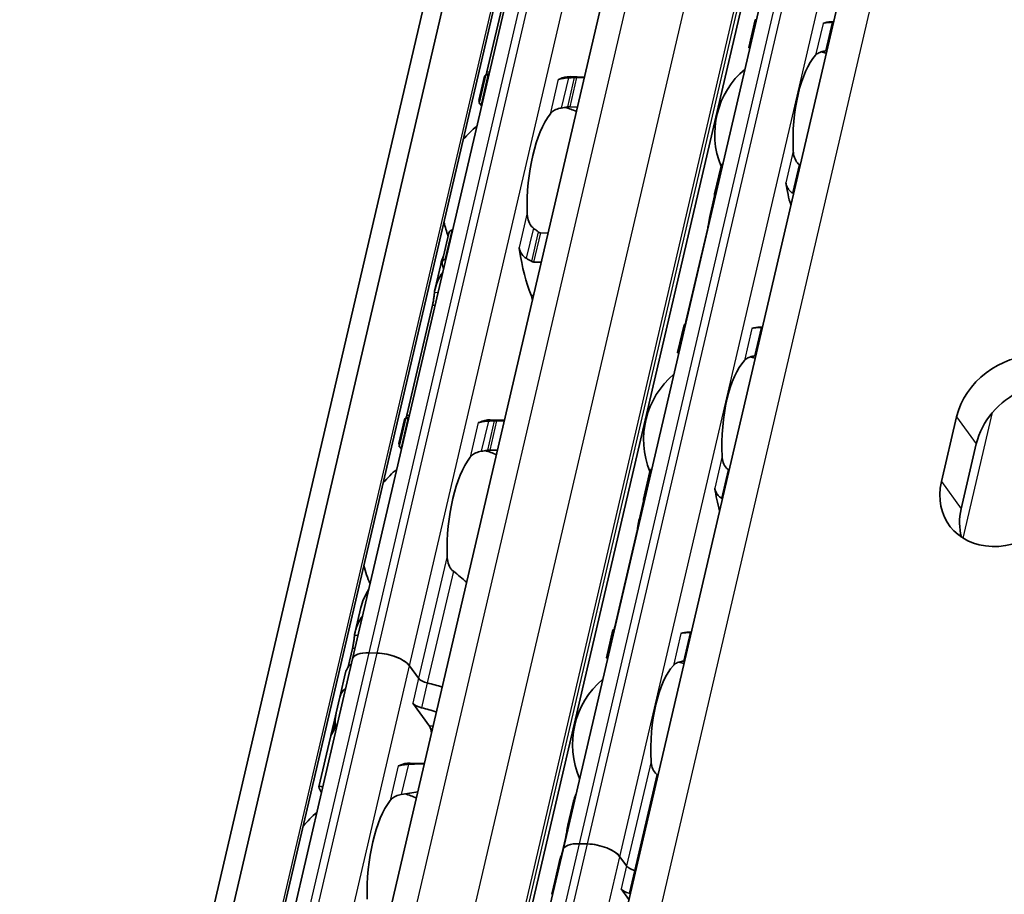
# Model space of a CAD drawing. Units: millimetres. Extents: x 0 to 1682, y 0 to 1188.
# Drawn here: x 1517 to 1563, y 774 to 814 of the extents above; entities that cross this region are included whole.
import ezdxf

# ---------------------------------------------------------------- set-up
doc = ezdxf.new("R2010")
doc.units = ezdxf.units.MM
doc.header["$LTSCALE"] = 2
doc.layers.add('Visible', color=7, linetype='Continuous', lineweight=35)
doc.layers.add('Visible narrow', color=7, linetype='Continuous', lineweight=25)

msp = doc.modelspace()

# ---------------------------------------------------------------- linework, layer by layer
at = {"layer": 'Visible'}
for p, q in [((1438.3316, 391.7636), (1590.2963, 1043.7362)), ((1437.1542, 390.5254), (1589.1189, 1042.498)), ((1440.4701, 390.6908), (1592.4348, 1042.6634)), ((1447.8711, 401.2126), (1595.5058, 1034.608)), ((1454.2006, 400.3652), (1601.8182, 1033.6875)), ((1457.4125, 395.1566), (1605.4595, 1030.3213)), ((1532.8136, 784.7906), (1551.371, 864.4074)), ((1542.574, 775.934), (1559.0695, 846.7044)), ((1540.2326, 817.1218), (1539.0445, 812.0242)), ((1551.1881, 813.1573), (1551.4876, 814.442)), ((1555.1173, 814.3388), (1555.0014, 814.3422)), ((1538.9353, 811.8223), (1538.6745, 810.7034)), ((1538.6845, 810.5728), (1538.9938, 811.8997)), ((1539.1282, 811.8822), (1539.1059, 811.8829)), ((1543.5695, 811.7862), (1542.8979, 811.8062)), ((1543.5611, 811.7502), (1543.2021, 811.7609)), ((1538.8122, 810.5262), (1538.7899, 810.5269)), ((1543.245, 810.3943), (1542.8861, 810.405)), ((1549.6036, 806.3594), (1549.9031, 807.6441)), ((1549.6065, 806.2699), (1549.3993, 805.3809)), ((1536.9688, 803.2121), (1537.2781, 804.539)), ((1537.4494, 804.6796), (1537.4271, 804.6803)), ((1541.8823, 804.5477), (1541.5233, 804.5584)), ((1549.2857, 804.7709), (1548.2757, 800.4378)), ((1536.9007, 803.0932), (1536.6399, 801.9743)), ((1537.1334, 803.3237), (1537.1111, 803.3243)), ((1541.5662, 803.1917), (1541.2073, 803.2024)), ((1536.5212, 801.1984), (1535.333, 796.1009)), ((1547.889, 799.0032), (1548.1885, 800.2879)), ((1551.7023, 800.1881), (1551.8182, 800.1847)), ((1535.2238, 795.8989), (1534.963, 794.7801)), ((1534.973, 794.6495), (1535.2823, 795.9763)), ((1535.4168, 795.9589), (1535.3944, 795.9595)), ((1539.858, 795.8629), (1539.1864, 795.8829)), ((1539.8496, 795.8269), (1539.4906, 795.8376)), ((1560.129, 793.0163), (1560.83, 796.024)), ((1561.7424, 794.7672), (1561.0414, 791.7594)), ((1535.1007, 794.6029), (1535.0784, 794.6035)), ((1539.5335, 794.4709), (1539.1746, 794.4816)), ((1546.3045, 792.2053), (1546.604, 793.49)), ((1546.3074, 792.1158), (1546.1002, 791.2268)), ((1545.9866, 790.6168), (1544.9766, 786.2837)), ((1533.1892, 787.1698), (1532.9284, 786.051)), ((1544.5899, 784.8491), (1544.8894, 786.1339)), ((1548.4032, 786.034), (1548.5191, 786.0306)), ((1532.8097, 785.2751), (1532.611, 784.4228)), ((1525.3906, 752.9439), (1532.8136, 784.7906)), ((1533.9441, 785.0659), (1533.5768, 785.0768)), ((1533.9441, 785.0659), (1533.5768, 785.0768)), ((1535.8734, 783.8934), (1535.4516, 784.4745)), ((1535.8734, 783.8934), (1535.4516, 784.4745)), ((1532.4884, 784.1633), (1532.2206, 783.0144)), ((1532.2204, 783.0133), (1532.0528, 782.2945)), ((1536.3832, 781.672), (1535.6054, 782.7434)), ((1532.0494, 782.2798), (1531.808, 781.244)), ((1531.7874, 781.1556), (1531.2515, 778.8567)), ((1535.4749, 779.9595), (1536.1465, 779.9395)), ((1543.0606, 778.1863), (1542.8011, 777.0728)), ((1542.6875, 776.4627), (1542.533, 775.8)), ((1543.7045, 776.2092), (1543.3371, 776.2201)), ((1543.7045, 776.2092), (1543.3371, 776.2201)), ((1535.9758, 747.6258), (1542.574, 775.934)), ((1545.5246, 775.1872), (1545.2119, 775.6178)), ((1545.5246, 775.1872), (1545.2119, 775.6178)), ((1542.4453, 775.5461), (1542.1954, 774.474)), ((1542.1921, 774.4602), (1542.0551, 773.8722)), ((1545.6307, 773.6386), (1545.2771, 774.1256))]:
    msp.add_line(p, q, dxfattribs=at)
for centre, radius, start, end in [((1553.5596, 809.1328), 3.95, 72.00958, 75.36928), ((1553.5596, 809.1328), 3.95, 130.07423, 202.19586), ((1541.4397, 806.047), 4.5, 67.0094, 74.20307), ((1541.4397, 806.047), 4.5, 129.49708, 140.97906), ((1541.4397, 806.047), 4.5, 192.77994, 201.3329), ((1550.2605, 794.9787), 3.95, 72.00958, 75.36928), ((1550.2605, 794.9787), 3.95, 130.07423, 202.19586), ((1537.7282, 790.1237), 4.5, 67.0094, 74.20307), ((1537.7282, 790.1237), 4.5, 129.49708, 140.97906), ((1537.7282, 790.1237), 4.5, 192.77994, 204.26192), ((1546.9614, 780.8246), 3.95, 72.00958, 75.36928), ((1546.9614, 780.8246), 3.95, 130.07423, 203.68477), ((1534.0167, 774.2004), 4.5, 67.0094, 74.20307), ((1534.0167, 774.2004), 4.5, 129.49708, 140.97906)]:
    msp.add_arc(centre, radius, start, end, dxfattribs=at)
for centre, major_axis, ratio, start_param, end_param in [((1554.8452, 809.0945), (0.1562, 5.2477), 0.3949216, 0, 0.1768132), ((1554.9724, 813.977), (-2.7691, -0.0561), 0.1248501, 4.6652352, 4.6770134), ((1554.8452, 809.0945), (0.1205, 4.0482), 0.3949216, 0.4283348, 1.7679977), ((1554.7616, 812.807), (-2.2399, -0.3328), 0.0846155, 4.6879785, 4.702991), ((1539.0062, 806.1195), (0.1726, 5.7974), 0.3949216, 0.0184964, 0.0709944), ((1542.3772, 812.1764), (-0.0149, -0.4998), 0.3949216, 0.0018808, 0.2152757), ((1542.7253, 806.0088), (0.1726, 5.7974), 0.3949216, 0, 0.2152757), ((1542.7253, 806.0088), (0.1369, 4.598), 0.3949216, 0.5001328, 1.6961996), ((1553.3897, 806.9527), (-1.5679, 1.4137), 0.3242774, 4.8959783, 4.9128272), ((1554.8452, 809.0945), (0.1562, 5.2477), 0.3949216, 2.0195192, 2.2515074), ((1551.4015, 809.197), (-0.1562, -5.2477), 0.3949216, 5.3142378, 5.3343221), ((1552.8567, 804.8999), (2.278, -1.7558), 0.504295, 1.7813503, 1.7931286), ((1540.37, 803.565), (-0.0149, -0.4998), 0.3949216, 1.9810568, 2.2610312), ((1542.7253, 806.0088), (-0.1726, -5.7974), 0.3949216, 5.1226494, 5.570151), ((1539.0062, 806.1195), (0.1726, 5.7974), 0.3949216, 2.125338, 2.1778361), ((1540.9568, 801.2941), (0.0149, 0.4998), 0.3949216, 4.9643798, 5.570151), ((1548.1024, 795.043), (0.1562, 5.2477), 0.3949216, 0.003603, 0.0236873), ((1551.5461, 794.9404), (0.1562, 5.2477), 0.3949216, 0, 0.1768132), ((1551.6737, 799.8241), (-2.7642, -0.056), 0.1246326, 4.6652992, 4.6770981), ((1563.8605, 795.9338), (2.6705, 1.9387), 0.8179999, 5.5264391, 8.6680317), ((1551.5461, 794.9404), (0.1205, 4.0482), 0.3949216, 0.4283348, 1.7679977), ((1551.4625, 798.6529), (-2.2399, -0.3328), 0.0846153, 4.6879785, 4.7029911), ((1564.7729, 794.677), (2.6705, 1.9387), 0.8179999, 0.2917964, 2.3848464), ((1535.2947, 790.1961), (0.1726, 5.7974), 0.3949216, 0.0184964, 0.0709944), ((1538.6657, 796.2531), (-0.0149, -0.4998), 0.3949216, 0.0018808, 0.2152757), ((1539.0139, 790.0854), (0.1726, 5.7974), 0.3949216, 0, 0.2152757), ((1539.0139, 790.0854), (0.1369, 4.598), 0.3949216, 0.5001328, 1.6961996), ((1550.0906, 792.7986), (-1.5679, 1.4137), 0.3242775, 4.8959784, 4.9128273), ((1563.1594, 792.9261), (-2.6705, -1.9387), 0.8179999, 5.5264391, 8.6680317), ((1551.5461, 794.9404), (0.1562, 5.2477), 0.3949216, 2.0195192, 2.2515074), ((1548.1024, 795.043), (-0.1562, -5.2477), 0.3949216, 5.3142378, 5.3343221), ((1549.5576, 790.7458), (2.278, -1.7559), 0.5042973, 1.7813521, 1.7931304), ((1564.0718, 791.6692), (-2.6705, -1.9387), 0.8179999, 5.5264391, 5.9913889), ((1544.8033, 780.8889), (0.1562, 5.2477), 0.3949216, 0.003603, 0.0236873), ((1548.247, 780.7864), (0.1562, 5.2477), 0.3949216, 0, 0.1768132), ((1548.3746, 785.67), (-2.7642, -0.056), 0.1246338, 4.6652989, 4.6770977), ((1533.9823, 784.5182), (-1.1687, 0.2724), 0.4182262, 5.1621735, 6.2831853), ((1533.9823, 784.5182), (-1.1687, 0.2724), 0.4182262, 5.1621735, 6.2831853), ((1534.3496, 784.5073), (-1.1687, 0.2724), 0.4182262, 3.5913771, 5.1621735), ((1534.3496, 784.5073), (1.1687, -0.2724), 0.4182262, 0.4497845, 2.0205808), ((1536.1405, 783.312), (-3.6521, 0.8512), 0.4182262, 5.977102, 6.2831853), ((1548.247, 780.7864), (0.1205, 4.0482), 0.3949216, 0.4283348, 1.7679977), ((1548.1634, 784.4988), (-2.2399, -0.3328), 0.0846161, 4.6879784, 4.7029909), ((1536.3326, 783.8797), (-0.4869, 0.1135), 0.4182262, 0.4497845, 1.5571062), ((1536.3326, 783.8797), (0.4869, -0.1135), 0.4182262, 3.5913771, 4.6986989), ((1535.8725, 782.162), (-3.6521, 0.8512), 0.4182262, 5.977102, 6.2831853), ((1535.8725, 782.162), (-3.6521, 0.8512), 0.4182262, 5.977102, 6.282426), ((1535.8725, 782.162), (-3.6521, 0.8512), 0.4182262, 4.505212, 4.6986989), ((1535.8725, 782.162), (-3.6521, 0.8512), 0.4182262, 4.505212, 4.6986989), ((1536.0645, 782.7297), (0.4869, -0.1135), 0.4182262, 3.5913771, 4.6986989), ((1535.6044, 781.012), (-3.6521, 0.8512), 0.4182262, 4.505212, 4.6986989), ((1536.1756, 783.4624), (-4.0371, -2.1119), 0.4924757, 5.8820509, 6.1007063), ((1536.1818, 783.489), (4.0323, 2.2239), 0.4975957, 2.717685, 2.8713186), ((1536.2801, 781.2297), (0.0149, 0.4998), 0.3949216, 4.9643798, 5.8105552), ((1535.4395, 780.3043), (-3.6521, 0.8512), 0.4182262, 6.1186984, 6.2831853), ((1535.4601, 780.3928), (-3.6521, 0.8512), 0.4182262, 6.2097395, 6.3121479), ((1534.9543, 780.3298), (-0.0149, -0.4998), 0.3949216, 0.0013993, 0.2152757), ((1535.3024, 774.1621), (0.1726, 5.7974), 0.3949216, 0, 0.2152757), ((1535.3024, 774.1621), (-0.1369, -4.598), 0.3949216, 3.6417255, 4.8377923), ((1543.7427, 775.6616), (-1.1687, 0.2724), 0.4182262, 5.1621735, 6.2831853), ((1543.7427, 775.6616), (-1.1687, 0.2724), 0.4182262, 5.1621735, 6.2831853), ((1544.11, 775.6506), (1.1687, -0.2724), 0.4182262, 0.4497845, 2.0205808), ((1544.11, 775.6506), (-1.1687, 0.2724), 0.4182262, 3.5913771, 5.1621735), ((1545.5592, 774.8091), (-3.1165, 0.7264), 0.4182262, 6.1302932, 6.2450947), ((1545.9837, 775.1735), (0.4869, -0.1135), 0.4182262, 3.5913771, 4.6228991), ((1545.9837, 775.1735), (-0.4869, 0.1135), 0.4182262, 0.4497845, 1.4813064), ((1545.3118, 773.7476), (-3.1165, 0.7264), 0.4182262, 6.1302932, 6.2872372), ((1545.3118, 773.7476), (-3.1165, 0.7264), 0.4182262, 6.1302932, 6.2497846), ((1545.3118, 773.7476), (-3.1165, 0.7264), 0.4182262, 4.6074055, 4.6228991), ((1545.3118, 773.7476), (-3.1165, 0.7264), 0.4182262, 4.6074055, 4.6228991), ((1545.7363, 774.112), (0.4869, -0.1135), 0.4182262, 3.5913771, 4.6228991), ((1545.0644, 772.686), (-3.1165, 0.7264), 0.4182262, 4.6074055, 4.6228991)]:
    msp.add_ellipse(centre, major_axis=major_axis, ratio=ratio, start_param=start_param, end_param=end_param, dxfattribs=at)
for points, knots in [([(1551.5477, 814.4338), (1551.5447, 814.434), (1551.5417, 814.4342), (1551.5214, 814.4357), (1551.5083, 814.4371), (1551.4906, 814.4398), (1551.4863, 814.4413), (1551.4895, 814.4436), (1551.4971, 814.4444), (1551.5086, 814.4447)], [0.070780368, 0.070780368, 0.070780368, 0.070780368, 0.071999028, 0.071999028, 0.079499802, 0.079499802, 0.088212861, 0.088212861, 0.09692592, 0.09692592, 0.09692592, 0.09692592]), ([(1555.0633, 814.3245), (1555.0308, 814.324), (1554.9991, 814.3231), (1554.9686, 814.3219), (1554.9382, 814.3206), (1554.9089, 814.319), (1554.8814, 814.3169), (1554.8538, 814.3148), (1554.8279, 814.3123), (1554.8038, 814.3094), (1554.7797, 814.3065), (1554.7574, 814.3032), (1554.7368, 814.2994), (1554.7162, 814.2956), (1554.6974, 814.2914), (1554.6803, 814.2867), (1554.6633, 814.282), (1554.6479, 814.2768), (1554.6344, 814.2712)], [0, 0, 0, 0, 0.1666667, 0.1666667, 0.1666667, 0.3333333, 0.3333333, 0.3333333, 0.5, 0.5, 0.5, 0.6666667, 0.6666667, 0.6666667, 0.8333333, 0.8333333, 0.8333333, 1, 1, 1, 1]), ([(1551.1881, 813.1573), (1551.1866, 813.1508), (1551.1903, 813.1443), (1551.2063, 813.1338), (1551.2181, 813.129), (1551.2371, 813.1249), (1551.2397, 813.1244), (1551.2424, 813.1239)], [-0.092755081, -0.092755081, -0.092755081, -0.092755081, -0.083782285, -0.083782285, -0.07628549, -0.07628549, -0.075153455, -0.075153455, -0.075153455, -0.075153455]), ([(1554.2908, 812.7968), (1554.3263, 812.8354), (1554.3756, 812.8738), (1554.5013, 812.9383), (1554.5778, 812.9644), (1554.691, 812.9891), (1554.7221, 812.9948), (1554.7545, 812.9996)], [0.11171645, 0.11171645, 0.11171645, 0.11171645, 0.140391083, 0.140391083, 0.169065716, 0.169065716, 0.178747718, 0.178747718, 0.178747718, 0.178747718]), ([(1539.1059, 811.8829), (1539.0819, 811.8836), (1539.0593, 811.885), (1539.024, 811.8887), (1539.0113, 811.8911), (1538.9955, 811.8957), (1538.9922, 811.8984), (1538.9967, 811.9033), (1539.0046, 811.9055), (1539.0159, 811.9072)], [0.065469375, 0.065469375, 0.065469375, 0.065469375, 0.073327612, 0.073327612, 0.08118585, 0.08118585, 0.089795363, 0.089795363, 0.098404877, 0.098404877, 0.098404877, 0.098404877]), ([(1542.4181, 811.6866), (1542.4046, 811.6819), (1542.3919, 811.6789), (1542.3804, 811.6775), (1542.369, 811.6761), (1542.3586, 811.6763), (1542.3496, 811.6781)], [0, 0, 0, 0, 0.5, 0.5, 0.5, 1, 1, 1, 1]), ([(1542.8213, 811.7484), (1542.7712, 811.746), (1542.7225, 811.7425), (1542.6055, 811.7304), (1542.5362, 811.7192), (1542.4568, 811.699), (1542.4365, 811.6929), (1542.4181, 811.6866)], [-0.15406081, -0.15406081, -0.15406081, -0.15406081, -0.139676143, -0.139676143, -0.115219519, -0.115219519, -0.105873791, -0.105873791, -0.105873791, -0.105873791]), ([(1543.0954, 811.7603), (1543.0498, 811.7585), (1543.0041, 811.7565), (1542.9584, 811.7545), (1542.9127, 811.7525), (1542.867, 811.7505), (1542.8213, 811.7484)], [0, 0, 0, 0, 0.5, 0.5, 0.5, 1, 1, 1, 1]), ([(1543.2021, 811.7609), (1543.1853, 811.7614), (1543.1676, 811.7616), (1543.1496, 811.7615), (1543.1316, 811.7614), (1543.1134, 811.761), (1543.0954, 811.7603)], [0, 0, 0, 0, 0.5, 0.5, 0.5, 1, 1, 1, 1]), ([(1538.6946, 810.6137), (1538.6825, 810.6416), (1538.6754, 810.6644), (1538.6701, 810.7166), (1538.6874, 810.7307), (1538.7218, 810.7293)], [-0.49568986, -0.49568986, -0.49568986, -0.49568986, -0.45903501, -0.45903501, -0.38626424, -0.38626424, -0.38626424, -0.38626424]), ([(1538.6845, 810.5728), (1538.6826, 810.5647), (1538.686, 810.5566), (1538.7019, 810.544), (1538.7135, 810.5385), (1538.7459, 810.5302), (1538.7669, 810.5276), (1538.7899, 810.5269)], [-0.094682453, -0.094682453, -0.094682453, -0.094682453, -0.085294988, -0.085294988, -0.077802121, -0.077802121, -0.070309255, -0.070309255, -0.070309255, -0.070309255]), ([(1541.9747, 810.0695), (1542.0125, 810.1187), (1542.0644, 810.1686), (1542.1971, 810.2549), (1542.2777, 810.2914), (1542.4071, 810.3291), (1542.4501, 810.3393), (1542.4947, 810.3472)], [0.120532718, 0.120532718, 0.120532718, 0.120532718, 0.152021656, 0.152021656, 0.183510594, 0.183510594, 0.196686157, 0.196686157, 0.196686157, 0.196686157]), ([(1542.7776, 810.3966), (1542.7966, 810.3999), (1542.8155, 810.4022), (1542.8338, 810.4036), (1542.8521, 810.405), (1542.8697, 810.4054), (1542.8861, 810.405)], [0, 0, 0, 0, 0.5, 0.5, 0.5, 1, 1, 1, 1]), ([(1553.5268, 807.7325), (1553.5005, 807.7535), (1553.4761, 807.7766), (1553.3908, 807.8719), (1553.3413, 807.9612), (1553.2751, 808.1523), (1553.2584, 808.2541), (1553.2538, 808.348)], [0.232546323, 0.232546323, 0.232546323, 0.232546323, 0.242228325, 0.242228325, 0.270902958, 0.270902958, 0.299577591, 0.299577591, 0.299577591, 0.299577591]), ([(1549.9937, 807.7667), (1549.9906, 807.7653), (1549.9875, 807.7638), (1549.9646, 807.7512), (1549.9479, 807.735), (1549.9206, 807.6969), (1549.9095, 807.6714), (1549.9031, 807.6441)], [-0.062403555, -0.062403555, -0.062403555, -0.062403555, -0.06127152, -0.06127152, -0.053774724, -0.053774724, -0.044801929, -0.044801929, -0.044801929, -0.044801929]), ([(1552.9102, 806.8736), (1552.9152, 806.8422), (1552.9224, 806.8113), (1552.9316, 806.781), (1552.9408, 806.7508), (1552.9521, 806.7213), (1552.9654, 806.6926), (1552.9787, 806.664), (1552.994, 806.6362), (1553.0114, 806.6095), (1553.0287, 806.5827), (1553.048, 806.5571), (1553.0693, 806.5328), (1553.0905, 806.5086), (1553.1136, 806.4857), (1553.1385, 806.4647), (1553.1634, 806.4437), (1553.19, 806.4245), (1553.218, 806.4076)], [0, 0, 0, 0, 0.1666667, 0.1666667, 0.1666667, 0.3333333, 0.3333333, 0.3333333, 0.5, 0.5, 0.5, 0.6666667, 0.6666667, 0.6666667, 0.8333333, 0.8333333, 0.8333333, 1, 1, 1, 1]), ([(1549.6048, 806.2768), (1549.599, 806.301), (1549.5977, 806.3269), (1549.6062, 806.3751), (1549.616, 806.3973), (1549.642, 806.4302), (1549.6586, 806.4438), (1549.6817, 806.4543), (1549.685, 806.4556), (1549.6884, 806.4568)], [0.096564606, 0.096564606, 0.096564606, 0.096564606, 0.105277665, 0.105277665, 0.113990724, 0.113990724, 0.121491498, 0.121491498, 0.122710157, 0.122710157, 0.122710157, 0.122710157]), ([(1541.1966, 804.7781), (1541.1602, 804.8056), (1541.1273, 804.8383), (1541.0335, 804.9536), (1540.985, 805.0548), (1540.9225, 805.2695), (1540.9087, 805.3831), (1540.9066, 805.4873)], [0.243182902, 0.243182902, 0.243182902, 0.243182902, 0.256358466, 0.256358466, 0.287847404, 0.287847404, 0.319336342, 0.319336342, 0.319336342, 0.319336342]), ([(1549.2857, 804.7709), (1549.2985, 804.826), (1549.3116, 804.8902), (1549.3355, 805.0201), (1549.3463, 805.0857), (1549.3662, 805.2067), (1549.3765, 805.2688), (1549.3896, 805.3365), (1549.3928, 805.3517), (1549.3959, 805.3659)], [-0.323199577, -0.323199577, -0.323199577, -0.323199577, -0.304512769, -0.304512769, -0.28582596, -0.28582596, -0.265048522, -0.265048522, -0.25847897, -0.25847897, -0.25847897, -0.25847897]), ([(1537.4271, 804.6803), (1537.4042, 804.681), (1537.3812, 804.6751), (1537.3415, 804.6524), (1537.3248, 804.6356), (1537.2966, 804.5955), (1537.2849, 804.5682), (1537.2781, 804.539)], [-0.070309255, -0.070309255, -0.070309255, -0.070309255, -0.062816389, -0.062816389, -0.055323522, -0.055323522, -0.045936057, -0.045936057, -0.045936057, -0.045936057]), ([(1541.5233, 804.5584), (1541.5107, 804.5587), (1541.4977, 804.561), (1541.4721, 804.5693), (1541.4595, 804.5753), (1541.4401, 804.5873), (1541.4329, 804.5925), (1541.426, 804.5982)], [0.075784492, 0.075784492, 0.075784492, 0.075784492, 0.079915248, 0.079915248, 0.084046003, 0.084046003, 0.086609452, 0.086609452, 0.086609452, 0.086609452]), ([(1540.5702, 803.7586), (1540.5801, 803.7285), (1540.592, 803.6985), (1540.6421, 803.5931), (1540.6924, 803.5224), (1540.7857, 803.4328), (1540.8263, 803.4018), (1540.8701, 803.3769)], [-0.247581475, -0.247581475, -0.247581475, -0.247581475, -0.238235747, -0.238235747, -0.213779123, -0.213779123, -0.199394456, -0.199394456, -0.199394456, -0.199394456]), ([(1536.9689, 803.1248), (1536.9637, 803.1493), (1536.9625, 803.1758), (1536.9706, 803.2254), (1536.9799, 803.2485), (1537.0051, 803.2841), (1537.022, 803.2995), (1537.063, 803.32), (1537.087, 803.325), (1537.1111, 803.3243)], [0.032543195, 0.032543195, 0.032543195, 0.032543195, 0.041152709, 0.041152709, 0.049762222, 0.049762222, 0.057620459, 0.057620459, 0.065478697, 0.065478697, 0.065478697, 0.065478697]), ([(1540.8701, 803.3769), (1540.9101, 803.3543), (1540.95, 803.3311), (1540.9897, 803.3073), (1541.0293, 803.2836), (1541.0689, 803.2593), (1541.1082, 803.2345)], [0, 0, 0, 0, 0.5, 0.5, 0.5, 1, 1, 1, 1]), ([(1541.1082, 803.2345), (1541.1237, 803.2248), (1541.14, 803.217), (1541.1567, 803.2115), (1541.1734, 803.206), (1541.1905, 803.2029), (1541.2073, 803.2024)], [0, 0, 0, 0, 0.5, 0.5, 0.5, 1, 1, 1, 1]), ([(1536.6099, 801.8019), (1536.6118, 801.8188), (1536.614, 801.8358), (1536.66, 802.1421), (1536.7982, 802.4483), (1536.9928, 802.7203)], [1.89815022, 1.89815022, 1.89815022, 1.89815022, 1.90605759, 1.90605759, 2.04032914, 2.04032914, 2.04032914, 2.04032914]), ([(1536.5212, 801.1984), (1536.534, 801.2537), (1536.5466, 801.3182), (1536.5681, 801.4488), (1536.577, 801.5149), (1536.5918, 801.6354), (1536.5983, 801.6969), (1536.606, 801.7676), (1536.608, 801.7855), (1536.6099, 801.8019)], [-0.158041424, -0.158041424, -0.158041424, -0.158041424, -0.139310352, -0.139310352, -0.120579281, -0.120579281, -0.100389741, -0.100389741, -0.092773939, -0.092773939, -0.092773939, -0.092773939]), ([(1548.2486, 800.2797), (1548.2456, 800.2799), (1548.2426, 800.2801), (1548.2223, 800.2816), (1548.2092, 800.283), (1548.1915, 800.2857), (1548.1872, 800.2872), (1548.1904, 800.2895), (1548.198, 800.2903), (1548.2095, 800.2906)], [0.006282114, 0.006282114, 0.006282114, 0.006282114, 0.007500774, 0.007500774, 0.015001548, 0.015001548, 0.023714607, 0.023714607, 0.032427666, 0.032427666, 0.032427666, 0.032427666]), ([(1551.7642, 800.1704), (1551.7269, 800.1698), (1551.6909, 800.1688), (1551.5876, 800.1641), (1551.5206, 800.1585), (1551.4098, 800.1414), (1551.3658, 800.1298), (1551.3354, 800.1172)], [-0.315987176, -0.315987176, -0.315987176, -0.315987176, -0.305116687, -0.305116687, -0.28193061, -0.28193061, -0.258744533, -0.258744533, -0.258744533, -0.258744533]), ([(1547.889, 799.0032), (1547.8875, 798.9967), (1547.8912, 798.9902), (1547.9072, 798.9797), (1547.919, 798.9749), (1547.938, 798.9708), (1547.9406, 798.9703), (1547.9433, 798.9698)], [-0.092755081, -0.092755081, -0.092755081, -0.092755081, -0.083782285, -0.083782285, -0.07628549, -0.07628549, -0.075153455, -0.075153455, -0.075153455, -0.075153455]), ([(1550.9917, 798.6427), (1551.0272, 798.6814), (1551.0765, 798.7197), (1551.2022, 798.7842), (1551.2787, 798.8104), (1551.3919, 798.835), (1551.423, 798.8407), (1551.4554, 798.8455)], [0.11171645, 0.11171645, 0.11171645, 0.11171645, 0.140391083, 0.140391083, 0.169065716, 0.169065716, 0.178747718, 0.178747718, 0.178747718, 0.178747718]), ([(1535.3944, 795.9595), (1535.3704, 795.9602), (1535.3478, 795.9616), (1535.3126, 795.9654), (1535.2998, 795.9677), (1535.284, 795.9724), (1535.2807, 795.975), (1535.2852, 795.9799), (1535.2931, 795.9821), (1535.3044, 795.9838)], [0.065469375, 0.065469375, 0.065469375, 0.065469375, 0.073327612, 0.073327612, 0.08118585, 0.08118585, 0.089795363, 0.089795363, 0.098404877, 0.098404877, 0.098404877, 0.098404877]), ([(1538.7066, 795.7632), (1538.6931, 795.7585), (1538.6804, 795.7555), (1538.669, 795.7541), (1538.6575, 795.7528), (1538.6471, 795.753), (1538.6381, 795.7547)], [0, 0, 0, 0, 0.5, 0.5, 0.5, 1, 1, 1, 1]), ([(1539.1098, 795.825), (1539.0598, 795.8227), (1539.011, 795.8191), (1538.894, 795.8071), (1538.8247, 795.7958), (1538.7453, 795.7757), (1538.7251, 795.7696), (1538.7066, 795.7632)], [-0.15406081, -0.15406081, -0.15406081, -0.15406081, -0.139676143, -0.139676143, -0.115219519, -0.115219519, -0.105873791, -0.105873791, -0.105873791, -0.105873791]), ([(1539.3839, 795.8369), (1539.3383, 795.8351), (1539.2926, 795.8332), (1539.2469, 795.8312), (1539.2013, 795.8292), (1539.1555, 795.8271), (1539.1098, 795.825)], [0, 0, 0, 0, 0.5, 0.5, 0.5, 1, 1, 1, 1]), ([(1539.4906, 795.8376), (1539.4739, 795.8381), (1539.4561, 795.8383), (1539.4381, 795.8382), (1539.4201, 795.8381), (1539.4019, 795.8376), (1539.3839, 795.8369)], [0, 0, 0, 0, 0.5, 0.5, 0.5, 1, 1, 1, 1]), ([(1534.9832, 794.6903), (1534.971, 794.7182), (1534.9639, 794.741), (1534.9587, 794.7932), (1534.9759, 794.8073), (1535.0103, 794.8059)], [-0.49568986, -0.49568986, -0.49568986, -0.49568986, -0.45903501, -0.45903501, -0.38626424, -0.38626424, -0.38626424, -0.38626424]), ([(1534.973, 794.6495), (1534.9711, 794.6413), (1534.9745, 794.6333), (1534.9904, 794.6207), (1535.002, 794.6151), (1535.0345, 794.6069), (1535.0554, 794.6042), (1535.0784, 794.6035)], [-0.094682453, -0.094682453, -0.094682453, -0.094682453, -0.085294988, -0.085294988, -0.077802121, -0.077802121, -0.070309255, -0.070309255, -0.070309255, -0.070309255]), ([(1538.2632, 794.1461), (1538.301, 794.1954), (1538.353, 794.2453), (1538.4856, 794.3316), (1538.5662, 794.3681), (1538.6956, 794.4058), (1538.7386, 794.4159), (1538.7832, 794.4239)], [0.120532718, 0.120532718, 0.120532718, 0.120532718, 0.152021656, 0.152021656, 0.183510594, 0.183510594, 0.196686157, 0.196686157, 0.196686157, 0.196686157]), ([(1539.0661, 794.4733), (1539.0851, 794.4766), (1539.104, 794.4789), (1539.1223, 794.4803), (1539.1406, 794.4816), (1539.1582, 794.4821), (1539.1746, 794.4816)], [0, 0, 0, 0, 0.5, 0.5, 0.5, 1, 1, 1, 1]), ([(1550.2277, 793.5784), (1550.2014, 793.5994), (1550.177, 793.6226), (1550.0917, 793.7178), (1550.0422, 793.8071), (1549.976, 793.9982), (1549.9593, 794.1001), (1549.9547, 794.194)], [0.232546323, 0.232546323, 0.232546323, 0.232546323, 0.242228325, 0.242228325, 0.270902958, 0.270902958, 0.299577591, 0.299577591, 0.299577591, 0.299577591]), ([(1546.6946, 793.6127), (1546.6915, 793.6113), (1546.6884, 793.6097), (1546.6655, 793.5971), (1546.6488, 793.581), (1546.6215, 793.5428), (1546.6104, 793.5173), (1546.604, 793.49)], [-0.062403555, -0.062403555, -0.062403555, -0.062403555, -0.06127152, -0.06127152, -0.053774724, -0.053774724, -0.044801929, -0.044801929, -0.044801929, -0.044801929]), ([(1549.6111, 792.7195), (1549.6161, 792.6881), (1549.6233, 792.6572), (1549.6325, 792.6269), (1549.6417, 792.5967), (1549.653, 792.5672), (1549.6663, 792.5385), (1549.6796, 792.5099), (1549.6949, 792.4821), (1549.7123, 792.4554), (1549.7296, 792.4287), (1549.7489, 792.403), (1549.7702, 792.3787), (1549.7914, 792.3545), (1549.8146, 792.3317), (1549.8394, 792.3106), (1549.8643, 792.2896), (1549.8909, 792.2704), (1549.9189, 792.2535)], [0, 0, 0, 0, 0.1666667, 0.1666667, 0.1666667, 0.3333333, 0.3333333, 0.3333333, 0.5, 0.5, 0.5, 0.6666667, 0.6666667, 0.6666667, 0.8333333, 0.8333333, 0.8333333, 1, 1, 1, 1]), ([(1546.3057, 792.1227), (1546.2999, 792.1469), (1546.2986, 792.1728), (1546.3071, 792.221), (1546.3169, 792.2432), (1546.3429, 792.2761), (1546.3595, 792.2898), (1546.3826, 792.3002), (1546.3859, 792.3015), (1546.3893, 792.3027)], [0.096564606, 0.096564606, 0.096564606, 0.096564606, 0.105277665, 0.105277665, 0.113990724, 0.113990724, 0.121491498, 0.121491498, 0.122710157, 0.122710157, 0.122710157, 0.122710157]), ([(1545.9866, 790.6168), (1545.9997, 790.6731), (1546.0131, 790.7388), (1546.0373, 790.8713), (1546.0483, 790.9381), (1546.0681, 791.0584), (1546.0781, 791.1189), (1546.0909, 791.1842), (1546.0939, 791.1985), (1546.0968, 791.2118)], [-0.323199577, -0.323199577, -0.323199577, -0.323199577, -0.304105519, -0.304105519, -0.28501146, -0.28501146, -0.264641075, -0.264641075, -0.258463883, -0.258463883, -0.258463883, -0.258463883]), ([(1537.4852, 788.8548), (1537.4488, 788.8822), (1537.4158, 788.915), (1537.322, 789.0303), (1537.2735, 789.1315), (1537.2111, 789.3462), (1537.1972, 789.4597), (1537.1952, 789.564)], [0.243182902, 0.243182902, 0.243182902, 0.243182902, 0.256358466, 0.256358466, 0.287847404, 0.287847404, 0.319336342, 0.319336342, 0.319336342, 0.319336342]), ([(1532.8984, 785.8785), (1532.9003, 785.8954), (1532.9025, 785.9124), (1532.9485, 786.2187), (1533.0867, 786.525), (1533.2813, 786.7969)], [0.7247661, 0.7247661, 0.7247661, 0.7247661, 0.73267347, 0.73267347, 0.86694501, 0.86694501, 0.86694501, 0.86694501]), ([(1544.9495, 786.1257), (1544.9465, 786.1259), (1544.9435, 786.1261), (1544.9232, 786.1275), (1544.9101, 786.1289), (1544.8924, 786.1317), (1544.8881, 786.1331), (1544.8913, 786.1354), (1544.8989, 786.1362), (1544.9104, 786.1365)], [0.006282114, 0.006282114, 0.006282114, 0.006282114, 0.007500774, 0.007500774, 0.015001548, 0.015001548, 0.023714607, 0.023714607, 0.032427666, 0.032427666, 0.032427666, 0.032427666]), ([(1532.8097, 785.2751), (1532.8225, 785.3303), (1532.8351, 785.3948), (1532.8566, 785.5254), (1532.8655, 785.5916), (1532.8803, 785.7121), (1532.8869, 785.7735), (1532.8945, 785.8442), (1532.8965, 785.8621), (1532.8984, 785.8785)], [-0.316093491, -0.316093491, -0.316093491, -0.316093491, -0.297362419, -0.297362419, -0.278631347, -0.278631347, -0.258441808, -0.258441808, -0.250826006, -0.250826006, -0.250826006, -0.250826006]), ([(1548.4651, 786.0163), (1548.4278, 786.0157), (1548.3918, 786.0147), (1548.2885, 786.01), (1548.2215, 786.0044), (1548.1107, 785.9873), (1548.0667, 785.9758), (1548.0363, 785.9631)], [-0.315987176, -0.315987176, -0.315987176, -0.315987176, -0.305116687, -0.305116687, -0.28193061, -0.28193061, -0.258744533, -0.258744533, -0.258744533, -0.258744533]), ([(1544.5899, 784.8491), (1544.5885, 784.8426), (1544.5921, 784.8361), (1544.6081, 784.8256), (1544.6199, 784.8208), (1544.6389, 784.8167), (1544.6415, 784.8162), (1544.6442, 784.8157)], [-0.092755081, -0.092755081, -0.092755081, -0.092755081, -0.083782285, -0.083782285, -0.07628549, -0.07628549, -0.075153455, -0.075153455, -0.075153455, -0.075153455]), ([(1547.6926, 784.4886), (1547.7281, 784.5273), (1547.7774, 784.5656), (1547.9031, 784.6301), (1547.9796, 784.6563), (1548.0928, 784.681), (1548.1239, 784.6866), (1548.1563, 784.6915)], [0.11171645, 0.11171645, 0.11171645, 0.11171645, 0.140391083, 0.140391083, 0.169065716, 0.169065716, 0.178747718, 0.178747718, 0.178747718, 0.178747718]), ([(1531.844, 781.3538), (1531.8514, 781.3713), (1531.8619, 781.3968), (1531.8868, 781.4599), (1531.9011, 781.4974), (1531.9267, 781.5687), (1531.9396, 781.6063), (1531.963, 781.6821), (1531.9736, 781.7203), (1531.9813, 781.7536), (1531.9895, 781.7885), (1531.9953, 781.8212), (1531.9996, 781.8603), (1532.0003, 781.8719), (1532.0004, 781.8816)], [0.145870975, 0.145870975, 0.145870975, 0.145870975, 0.159324607, 0.159324607, 0.172778238, 0.172778238, 0.184056633, 0.184056633, 0.195335029, 0.195335029, 0.195335029, 0.207174547, 0.207174547, 0.213448635, 0.213448635, 0.213448635, 0.213448635]), ([(1532.0168, 781.7464), (1532.0176, 781.7392), (1532.0178, 781.7303), (1532.016, 781.703), (1532.0127, 781.6822), (1532.0076, 781.6601), (1532.0024, 781.6379), (1531.995, 781.6127), (1531.9778, 781.5629), (1531.9681, 781.5384), (1531.9477, 781.4906), (1531.9355, 781.4652), (1531.9131, 781.4227), (1531.903, 781.4057), (1531.895, 781.3942)], [-0.012359314, -0.012359314, -0.012359314, -0.012359314, -0.007499972, -0.007499972, 0, 0, 0, 0.007499972, 0.007499972, 0.014999944, 0.014999944, 0.024510308, 0.024510308, 0.034020672, 0.034020672, 0.034020672, 0.034020672]), ([(1534.9951, 779.8399), (1534.9812, 779.835), (1534.9684, 779.8321), (1534.957, 779.8307), (1534.9455, 779.8294), (1534.9354, 779.8297), (1534.9266, 779.8314)], [0, 0, 0, 0, 0.5, 0.5, 0.5, 1, 1, 1, 1]), ([(1535.3983, 779.9017), (1535.3483, 779.8993), (1535.2995, 779.8958), (1535.1826, 779.8837), (1535.1132, 779.8725), (1535.0338, 779.8523), (1535.0136, 779.8462), (1534.9951, 779.8399)], [-0.330788443, -0.330788443, -0.330788443, -0.330788443, -0.316403776, -0.316403776, -0.291947152, -0.291947152, -0.282601424, -0.282601424, -0.282601424, -0.282601424]), ([(1546.9286, 779.4243), (1546.9023, 779.4453), (1546.8779, 779.4685), (1546.7926, 779.5637), (1546.7431, 779.653), (1546.6769, 779.8441), (1546.6603, 779.946), (1546.6556, 780.0399)], [0.232546323, 0.232546323, 0.232546323, 0.232546323, 0.242228325, 0.242228325, 0.270902958, 0.270902958, 0.299577591, 0.299577591, 0.299577591, 0.299577591]), ([(1531.3698, 778.5923), (1531.2964, 778.7069), (1531.2553, 778.7894), (1531.2441, 778.9005), (1531.3111, 778.8929), (1531.4281, 778.8459)], [-1.77190306, -1.77190306, -1.77190306, -1.77190306, -1.67588111, -1.67588111, -1.53877433, -1.53877433, -1.53877433, -1.53877433]), ([(1534.5517, 778.2228), (1534.5896, 778.272), (1534.6415, 778.3219), (1534.7741, 778.4082), (1534.8547, 778.4447), (1534.9841, 778.4825), (1535.0271, 778.4926), (1535.0718, 778.5005)], [0.340506356, 0.340506356, 0.340506356, 0.340506356, 0.371995294, 0.371995294, 0.403484232, 0.403484232, 0.416659795, 0.416659795, 0.416659795, 0.416659795]), ([(1542.6875, 776.4627), (1542.7003, 776.5178), (1542.7134, 776.5821), (1542.7373, 776.7119), (1542.7481, 776.7775), (1542.768, 776.8985), (1542.7783, 776.9606), (1542.7914, 777.0284), (1542.7946, 777.0436), (1542.7977, 777.0577)], [-0.323199577, -0.323199577, -0.323199577, -0.323199577, -0.304512769, -0.304512769, -0.28582596, -0.28582596, -0.265048522, -0.265048522, -0.25847897, -0.25847897, -0.25847897, -0.25847897])]:
    msp.add_open_spline(points, degree=3, knots=knots, dxfattribs=at)
for points in [[(1555.1141, 814.3252), (1555.108, 814.3251), (1555.1019, 814.3251), (1555.0959, 814.325)], [(1554.7881, 813.0046), (1554.7944, 813.0055), (1554.8007, 813.0063), (1554.8069, 813.0071)], [(1538.9928, 811.8918), (1538.9627, 811.8765), (1538.9431, 811.8538), (1538.9355, 811.8221)], [(1539.0131, 811.9068), (1539.024, 811.9423), (1539.0348, 811.9827), (1539.0445, 812.0242)], [(1539.1365, 811.9177), (1539.1108, 811.9175), (1539.0872, 811.9159), (1539.066, 811.9129)], [(1538.7928, 810.439), (1538.7711, 810.4728), (1538.7523, 810.5038), (1538.7364, 810.5319)], [(1542.4947, 810.3472), (1542.5423, 810.3556), (1542.6371, 810.3723), (1542.7309, 810.3886), (1542.7776, 810.3966)], [(1553.5698, 807.6994), (1553.5645, 807.7029), (1553.5593, 807.7067), (1553.5542, 807.7107)], [(1553.2465, 806.3903), (1553.2517, 806.3871), (1553.2571, 806.3841), (1553.2625, 806.3813)], [(1549.3959, 805.3659), (1549.42, 805.474), (1549.4592, 805.5835), (1549.5106, 805.6909)], [(1541.426, 804.5982), (1541.3884, 804.629), (1541.3126, 804.6899), (1541.2355, 804.749), (1541.1966, 804.7781)], [(1537.0345, 803.4903), (1536.9771, 803.3573), (1536.9315, 803.2237), (1536.9008, 803.0932)], [(1540.5317, 803.8787), (1540.5369, 803.8611), (1540.5488, 803.8233), (1540.5628, 803.7809), (1540.5702, 803.7586)], [(1548.2367, 800.291), (1548.2494, 800.3327), (1548.2632, 800.3842), (1548.2757, 800.4378)], [(1551.815, 800.1711), (1551.8089, 800.171), (1551.8028, 800.171), (1551.7968, 800.1709)], [(1551.489, 798.8505), (1551.4953, 798.8514), (1551.5016, 798.8522), (1551.5078, 798.853)], [(1535.2813, 795.9684), (1535.2512, 795.9531), (1535.2316, 795.9304), (1535.224, 795.8988)], [(1535.3016, 795.9834), (1535.3125, 796.0189), (1535.3233, 796.0593), (1535.333, 796.1009)], [(1535.4251, 795.9943), (1535.3993, 795.9941), (1535.3757, 795.9926), (1535.3545, 795.9895)], [(1535.0813, 794.5157), (1535.0597, 794.5494), (1535.0408, 794.5804), (1535.0249, 794.6085)], [(1538.7832, 794.4239), (1538.8308, 794.4323), (1538.9256, 794.449), (1539.0194, 794.4653), (1539.0661, 794.4733)], [(1550.2707, 793.5453), (1550.2654, 793.5488), (1550.2602, 793.5526), (1550.2551, 793.5566)], [(1549.9474, 792.2362), (1549.9526, 792.233), (1549.958, 792.23), (1549.9635, 792.2272)], [(1546.0968, 791.2118), (1546.1209, 791.3199), (1546.1601, 791.4294), (1546.2115, 791.5368)], [(1538.1038, 788.3358), (1537.9066, 788.5178), (1537.6993, 788.695), (1537.4852, 788.8548)], [(1533.5669, 788.022), (1533.3914, 787.7486), (1533.2557, 787.452), (1533.1894, 787.1699)], [(1544.9376, 786.1369), (1544.9504, 786.1786), (1544.9641, 786.2301), (1544.9766, 786.2837)], [(1548.5159, 786.017), (1548.5098, 786.017), (1548.5037, 786.0169), (1548.4977, 786.0168)], [(1548.1899, 784.6964), (1548.1962, 784.6973), (1548.2025, 784.6981), (1548.2087, 784.6989)], [(1532.2206, 783.0144), (1532.2206, 783.014), (1532.2205, 783.0137), (1532.2204, 783.0133)], [(1536.1435, 779.927), (1535.9037, 779.923), (1535.6526, 779.9131), (1535.3983, 779.9017)], [(1546.9286, 779.4243), (1546.9429, 779.413), (1546.9572, 779.4017), (1546.9714, 779.3903)], [(1535.0718, 778.5005), (1535.3338, 778.5461), (1535.5927, 778.5907), (1535.8408, 778.627)], [(1543.1816, 778.5378), (1543.1292, 778.4204), (1543.088, 778.302), (1543.0608, 778.1863)], [(1542.7977, 777.0577), (1542.8218, 777.1658), (1542.861, 777.2754), (1542.9124, 777.3827)], [(1542.4566, 775.5846), (1542.4514, 775.5689), (1542.4475, 775.5557), (1542.4453, 775.5462)], [(1542.506, 775.6942), (1542.5151, 775.7268), (1542.5243, 775.7629), (1542.533, 775.8)], [(1542.2072, 774.5171), (1542.2028, 774.5032), (1542.1977, 774.4839), (1542.1921, 774.4602)]]:
    msp.add_open_spline(points, degree=3, dxfattribs=at)
at = {"layer": 'Visible narrow'}
for p, q in [((1440.3827, 390.787), (1592.3474, 1042.7597)), ((1449.1431, 401.6896), (1596.7777, 1035.085)), ((1451.8521, 401.609), (1599.4867, 1035.0043)), ((1453.9877, 400.7712), (1601.6223, 1034.1665)), ((1454.089, 400.6315), (1601.7237, 1034.0269)), ((1459.1296, 395.8006), (1607.1766, 1030.9652)), ((1533.5768, 785.0768), (1552.1342, 864.6935)), ((1533.9441, 785.0659), (1552.5015, 864.6826)), ((1535.4516, 784.4745), (1554.009, 864.0912)), ((1543.3371, 776.2201), (1559.8326, 846.9906)), ((1543.7045, 776.2092), (1560.2, 846.9796)), ((1545.2119, 775.6178), (1561.7074, 846.3883)), ((1554.6344, 814.2712), (1554.2908, 812.7968)), ((1555.0633, 814.3245), (1554.7545, 812.9996)), ((1555.0959, 814.325), (1554.7881, 813.0046)), ((1538.7899, 810.5269), (1539.1059, 811.8829)), ((1539.0445, 812.0242), (1539.1605, 812.0208)), ((1542.3496, 811.6781), (1541.9747, 810.0695)), ((1542.4049, 811.6869), (1542.4181, 811.6866)), ((1542.8213, 811.7484), (1542.4947, 810.3472)), ((1543.0954, 811.7603), (1542.7776, 810.3966)), ((1543.2021, 811.7609), (1542.8861, 810.405)), ((1553.2538, 808.348), (1552.9102, 806.8736)), ((1553.5268, 807.7325), (1553.218, 806.4076)), ((1553.5542, 807.7107), (1553.2465, 806.3903)), ((1540.9066, 805.4873), (1540.5317, 803.8787)), ((1549.4338, 805.3648), (1549.3959, 805.3659)), ((1537.1111, 803.3243), (1537.4271, 804.6803)), ((1541.1966, 804.7781), (1540.8701, 803.3769)), ((1541.426, 804.5982), (1541.1082, 803.2345)), ((1541.5233, 804.5584), (1541.2073, 803.2024)), ((1549.2954, 804.7706), (1549.2857, 804.7709)), ((1540.557, 803.759), (1540.5702, 803.7586)), ((1536.6099, 801.8019), (1536.7775, 801.7969)), ((1541.0971, 801.6683), (1541.2103, 801.6649)), ((1536.5212, 801.1984), (1536.6372, 801.195)), ((1548.2854, 800.4375), (1548.2757, 800.4378)), ((1551.3354, 800.1172), (1550.9917, 798.6427)), ((1551.7642, 800.1704), (1551.4554, 798.8455)), ((1551.7968, 800.1709), (1551.489, 798.8505)), ((1561.1394, 790.3887), (1562.5006, 796.2288)), ((1535.0784, 794.6035), (1535.3944, 795.9595)), ((1535.333, 796.1009), (1535.4491, 796.0974)), ((1538.6381, 795.7547), (1538.2632, 794.1461)), ((1538.6934, 795.7636), (1538.7066, 795.7632)), ((1539.1098, 795.825), (1538.7832, 794.4239)), ((1539.3839, 795.8369), (1539.0661, 794.4733)), ((1539.4906, 795.8376), (1539.1746, 794.4816)), ((1560.83, 796.024), (1561.7424, 794.7672)), ((1549.9547, 794.194), (1549.6111, 792.7195)), ((1550.2277, 793.5784), (1549.9189, 792.2535)), ((1550.2551, 793.5566), (1549.9474, 792.2362)), ((1560.129, 793.0163), (1561.0414, 791.7594)), ((1546.1347, 791.2107), (1546.0968, 791.2118)), ((1545.9963, 790.6165), (1545.9866, 790.6168)), ((1537.1952, 789.564), (1535.8734, 783.8934)), ((1537.4852, 788.8548), (1536.2785, 783.6776)), ((1544.9863, 786.2834), (1544.9766, 786.2837)), ((1533.066, 785.8735), (1532.8984, 785.8785)), ((1548.0363, 785.9631), (1547.6926, 784.4886)), ((1548.4651, 786.0163), (1548.1563, 784.6915)), ((1548.4977, 786.0168), (1548.1899, 784.6964)), ((1532.9257, 785.2716), (1532.8097, 785.2751)), ((1526.1538, 753.2301), (1533.5768, 785.0768)), ((1526.5211, 753.2192), (1533.9441, 785.0659)), ((1528.0286, 752.6278), (1535.4516, 784.4745)), ((1535.8734, 783.8934), (1535.6054, 782.7434)), ((1536.2785, 783.6776), (1536.0104, 782.5276)), ((1532.0004, 781.8816), (1532.007, 781.8814)), ((1536.5491, 781.667), (1536.3832, 781.672)), ((1531.844, 781.3538), (1531.8683, 781.3531)), ((1534.9266, 779.8314), (1534.5517, 778.2228)), ((1534.9819, 779.8403), (1534.9951, 779.8399)), ((1535.3983, 779.9017), (1535.0718, 778.5005)), ((1546.6556, 780.0399), (1545.5246, 775.1872)), ((1546.9286, 779.4243), (1545.8929, 774.9808)), ((1542.8356, 777.0566), (1542.7977, 777.0577)), ((1536.7389, 747.912), (1543.3371, 776.2201)), ((1537.1063, 747.901), (1543.7045, 776.2092)), ((1542.6972, 776.4624), (1542.6875, 776.4627)), ((1538.6138, 747.3096), (1545.2119, 775.6178)), ((1542.5427, 775.7997), (1542.533, 775.8)), ((1545.5246, 775.1872), (1545.2771, 774.1256)), ((1545.8929, 774.9808), (1545.6455, 773.9193))]:
    msp.add_line(p, q, dxfattribs=at)

doc.saveas('drawing.dxf')
